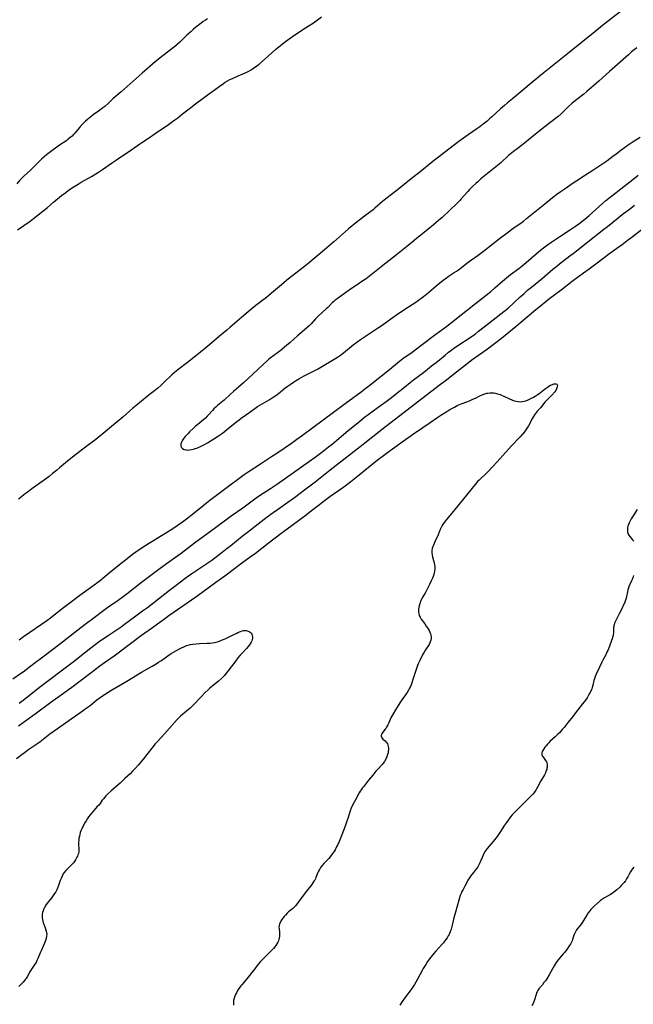
# Model space of a CAD drawing. Units: inches. Extents: x 2138883 to 2144374, y 229766 to 235242.
# Drawn here: x 2141195 to 2141398, y 231774 to 232100 of the extents above; entities that cross this region are included whole.
import ezdxf

# ---------------------------------------------------------------- set-up
doc = ezdxf.new("R2010")
doc.units = ezdxf.units.IN
doc.header["$MEASUREMENT"] = 0
doc.layers.add('c_09_T13S_R21E', color=151, linetype='Continuous')

msp = doc.modelspace()

# ---------------------------------------------------------------- linework, layer by layer
at = {"layer": 'c_09_T13S_R21E'}
for points in [[(2141394.34, 232102.67, 878), (2141387.91, 232097.65, 878), (2141385.36, 232095.57, 878), (2141376.36, 232088.31, 878), (2141368.64, 232082.14, 878), (2141366.88, 232080.69, 878), (2141364.36, 232078.57, 878), (2141361.54, 232076.23, 878), (2141358.09, 232073.47, 878), (2141356.45, 232072.11, 878), (2141355.46, 232071.25, 878), (2141354.17, 232070.09, 878), (2141351.2, 232067.31, 878), (2141350.69, 232066.86, 878), (2141349.76, 232066.08, 878), (2141348.48, 232065.09, 878), (2141347.31, 232064.21, 878), (2141346.37, 232063.54, 878), (2141343.49, 232061.53, 878), (2141340.42, 232059.26, 878), (2141332.82, 232053.45, 878), (2141331.3, 232052.26, 878), (2141328.01, 232049.58, 878), (2141324.59, 232046.96, 878), (2141319.99, 232043.25, 878), (2141316.21, 232040.34, 878), (2141315.2, 232039.5, 878), (2141312.66, 232037.29, 878), (2141312.02, 232036.75, 878), (2141310.86, 232035.81, 878), (2141309.23, 232034.57, 878), (2141306.23, 232032.34, 878), (2141305.1, 232031.46, 878), (2141303.91, 232030.46, 878), (2141300.93, 232027.75, 878), (2141299.1, 232026.16, 878), (2141296, 232023.52, 878), (2141290.45, 232018.87, 878), (2141289.34, 232017.97, 878), (2141286.46, 232015.76, 878), (2141284.03, 232013.84, 878), (2141281.07, 232011.39, 878), (2141278.44, 232009.14, 878), (2141276.8, 232007.77, 878), (2141275.14, 232006.45, 878), (2141272.74, 232004.6, 878), (2141270.77, 232003.02, 878), (2141268.52, 232001.13, 878), (2141266.26, 231999.12, 878), (2141264.72, 231997.8, 878), (2141263.67, 231996.93, 878), (2141261.23, 231994.97, 878), (2141258.04, 231992.22, 878), (2141254.94, 231989.65, 878), (2141253.83, 231988.75, 878), (2141250.62, 231986.21, 878), (2141247.47, 231983.78, 878), (2141246.36, 231982.9, 878), (2141245.46, 231982.1, 878), (2141244.96, 231981.62, 878), (2141243.55, 231980.23, 878), (2141242.44, 231979.15, 878), (2141241.86, 231978.61, 878), (2141240.87, 231977.74, 878), (2141239.79, 231976.87, 878), (2141237.96, 231975.48, 878), (2141236.82, 231974.59, 878), (2141234.79, 231972.93, 878), (2141232.63, 231971.1, 878), (2141229.25, 231968.16, 878), (2141225.49, 231965.05, 878), (2141222.83, 231962.75, 878), (2141221.73, 231961.83, 878), (2141220.36, 231960.76, 878), (2141217.48, 231958.62, 878), (2141212.64, 231954.93, 878), (2141211.52, 231954.07, 878), (2141210.32, 231953.07, 878), (2141208.37, 231951.41, 878), (2141207.3, 231950.51, 878), (2141206.08, 231949.51, 878), (2141204.87, 231948.56, 878), (2141203.67, 231947.67, 878), (2141199.15, 231944.42, 878), (2141198.06, 231943.6, 878), (2141196.95, 231942.75, 878), (2141194.81, 231941.03, 878)], [(2141257.25, 232099.9, 878), (2141256.59, 232099.46, 878), (2141255.87, 232098.95, 878), (2141254.63, 232098.03, 878), (2141253.44, 232097.09, 878), (2141252.54, 232096.33, 878), (2141251.85, 232095.71, 878), (2141250.49, 232094.45, 878), (2141248.08, 232092.17, 878), (2141246.32, 232090.6, 878), (2141245.61, 232090.01, 878), (2141244.98, 232089.5, 878), (2141242.15, 232087.38, 878), (2141241.01, 232086.45, 878), (2141240.02, 232085.62, 878), (2141235.68, 232081.89, 878), (2141231.7, 232078.42, 878), (2141228.72, 232075.76, 878), (2141226.1, 232073.48, 878), (2141224.53, 232072.03, 878), (2141223.29, 232070.93, 878), (2141222.68, 232070.41, 878), (2141221.98, 232069.87, 878), (2141221.26, 232069.35, 878), (2141219.46, 232068.08, 878), (2141218.68, 232067.5, 878), (2141217.61, 232066.63, 878), (2141216.92, 232066.01, 878), (2141215.79, 232064.89, 878), (2141215.33, 232064.4, 878), (2141214.9, 232063.9, 878), (2141213.42, 232062.06, 878), (2141213, 232061.59, 878), (2141212.48, 232061.09, 878), (2141211.92, 232060.6, 878), (2141211.23, 232060.05, 878), (2141210.74, 232059.68, 878), (2141208.39, 232058.04, 878), (2141204.97, 232055.6, 878), (2141204.04, 232054.89, 878), (2141203.29, 232054.26, 878), (2141202.49, 232053.54, 878), (2141201.74, 232052.84, 878), (2141200.61, 232051.74, 878), (2141198.74, 232049.85, 878), (2141196.59, 232047.85, 878), (2141196.11, 232047.4, 878), (2141195.25, 232046.5, 878), (2141194.19, 232045.35, 878)], [(2141194.5, 232030.1, 878), (2141198.65, 232033, 878), (2141199.76, 232033.84, 878), (2141204.34, 232037.53, 878), (2141206.38, 232039.21, 878), (2141209.05, 232041.45, 878), (2141210.39, 232042.49, 878), (2141211.36, 232043.19, 878), (2141213.17, 232044.39, 878), (2141214.48, 232045.2, 878), (2141215.53, 232045.81, 878), (2141218.89, 232047.71, 878), (2141220.35, 232048.58, 878), (2141221.53, 232049.33, 878), (2141222.56, 232050.04, 878), (2141225.53, 232052.14, 878), (2141227.14, 232053.24, 878), (2141232.3, 232056.69, 878), (2141234.93, 232058.58, 878), (2141235.54, 232058.99, 878), (2141238.4, 232060.83, 878), (2141239.7, 232061.69, 878), (2141244.36, 232064.88, 878), (2141245.74, 232065.87, 878), (2141246.52, 232066.45, 878), (2141247.43, 232067.16, 878), (2141249.06, 232068.5, 878), (2141250.75, 232069.81, 878), (2141253.36, 232071.74, 878), (2141255.9, 232073.66, 878), (2141257.65, 232074.96, 878), (2141259.46, 232076.33, 878), (2141261.09, 232077.5, 878), (2141262.54, 232078.52, 878), (2141263.14, 232078.9, 878), (2141263.91, 232079.36, 878), (2141264.7, 232079.78, 878), (2141265.51, 232080.18, 878), (2141267.39, 232081.03, 878), (2141269.57, 232081.95, 878), (2141270.27, 232082.26, 878), (2141270.96, 232082.6, 878), (2141271.74, 232083.04, 878), (2141272.31, 232083.4, 878), (2141272.87, 232083.78, 878), (2141273.65, 232084.34, 878), (2141274.32, 232084.85, 878), (2141275.52, 232085.85, 878), (2141277.35, 232087.48, 878), (2141279.9, 232089.82, 878), (2141280.88, 232090.66, 878), (2141281.94, 232091.51, 878), (2141282.58, 232092, 878), (2141284.29, 232093.28, 878), (2141285.35, 232094.04, 878), (2141286.49, 232094.82, 878), (2141289.73, 232096.86, 878), (2141290.95, 232097.65, 878), (2141292.3, 232098.58, 878), (2141294.99, 232100.52, 878)], [(2141399.27, 232090.32, 876), (2141397.52, 232088.92, 876), (2141396.45, 232088.01, 876), (2141392.82, 232084.75, 876), (2141390.25, 232082.48, 876), (2141387.95, 232080.36, 876), (2141386.7, 232079.25, 876), (2141382.74, 232075.85, 876), (2141381.68, 232075, 876), (2141379.36, 232073.19, 876), (2141378.46, 232072.44, 876), (2141377.75, 232071.83, 876), (2141376.58, 232070.76, 876), (2141374.68, 232068.9, 876), (2141374.19, 232068.45, 876), (2141373.2, 232067.59, 876), (2141370.5, 232065.5, 876), (2141366.88, 232062.6, 876), (2141364.49, 232060.74, 876), (2141361.52, 232058.34, 876), (2141359.63, 232056.91, 876), (2141358.51, 232056.05, 876), (2141357.96, 232055.59, 876), (2141356.83, 232054.63, 876), (2141354.26, 232052.29, 876), (2141353.21, 232051.37, 876), (2141351.56, 232050.01, 876), (2141348.8, 232047.81, 876), (2141347.69, 232046.91, 876), (2141346.65, 232046.02, 876), (2141346.05, 232045.46, 876), (2141345.07, 232044.52, 876), (2141343.94, 232043.39, 876), (2141343.37, 232042.77, 876), (2141341.21, 232040.33, 876), (2141340.73, 232039.83, 876), (2141339.74, 232038.85, 876), (2141337.4, 232036.62, 876), (2141334.84, 232034.22, 876), (2141333.67, 232033.18, 876), (2141331.92, 232031.67, 876), (2141330.79, 232030.74, 876), (2141328.34, 232028.76, 876), (2141326.34, 232027.2, 876), (2141325.48, 232026.51, 876), (2141323.08, 232024.49, 876), (2141321.44, 232023.14, 876), (2141319.77, 232021.81, 876), (2141316.28, 232019.09, 876), (2141314.73, 232017.83, 876), (2141313.1, 232016.49, 876), (2141311.42, 232015.17, 876), (2141310.31, 232014.35, 876), (2141309.7, 232013.91, 876), (2141308.69, 232013.23, 876), (2141306.74, 232011.95, 876), (2141304.93, 232010.71, 876), (2141302.6, 232009.02, 876), (2141300.2, 232007.31, 876), (2141299.55, 232006.81, 876), (2141299.11, 232006.44, 876), (2141298.64, 232006.01, 876), (2141297.03, 232004.41, 876), (2141296.55, 232003.95, 876), (2141293.89, 232001.51, 876), (2141292.99, 232000.61, 876), (2141291.52, 231999.03, 876), (2141290.88, 231998.39, 876), (2141290, 231997.57, 876), (2141287.05, 231995.03, 876), (2141284.57, 231992.81, 876), (2141283.39, 231991.8, 876), (2141281.21, 231990.01, 876), (2141280.44, 231989.4, 876), (2141278.05, 231987.64, 876), (2141277.59, 231987.27, 876), (2141276.87, 231986.67, 876), (2141275.76, 231985.66, 876), (2141273.77, 231983.8, 876), (2141270.7, 231980.88, 876), (2141269.14, 231979.45, 876), (2141265.89, 231976.66, 876), (2141264.9, 231975.77, 876), (2141262.77, 231973.81, 876), (2141260.64, 231971.98, 876), (2141260.15, 231971.54, 876), (2141259.43, 231970.85, 876), (2141258.99, 231970.4, 876), (2141257.63, 231968.92, 876), (2141257.17, 231968.43, 876), (2141256.58, 231967.86, 876), (2141256.08, 231967.42, 876), (2141254.09, 231965.77, 876), (2141253.35, 231965.13, 876), (2141252.66, 231964.51, 876), (2141251.34, 231963.26, 876), (2141250.84, 231962.78, 876), (2141250.2, 231962.11, 876), (2141249.89, 231961.77, 876), (2141249.43, 231961.19, 876), (2141248.98, 231960.51, 876), (2141248.65, 231959.9, 876), (2141248.45, 231959.3, 876), (2141248.43, 231958.97, 876), (2141248.5, 231958.52, 876), (2141248.72, 231958.12, 876), (2141249.04, 231957.78, 876), (2141249.56, 231957.47, 876), (2141250.18, 231957.29, 876), (2141250.58, 231957.25, 876), (2141251.28, 231957.3, 876), (2141252.02, 231957.45, 876), (2141252.61, 231957.59, 876), (2141253.22, 231957.77, 876), (2141253.73, 231957.94, 876), (2141254.24, 231958.13, 876), (2141254.94, 231958.42, 876), (2141255.63, 231958.74, 876), (2141256.5, 231959.2, 876), (2141257.31, 231959.67, 876), (2141259.34, 231960.94, 876), (2141260.62, 231961.77, 876), (2141261.25, 231962.19, 876), (2141262.21, 231962.87, 876), (2141263.57, 231963.92, 876), (2141267.03, 231966.75, 876), (2141267.73, 231967.3, 876), (2141268.43, 231967.84, 876), (2141271.24, 231969.76, 876), (2141273.37, 231971.31, 876), (2141273.86, 231971.64, 876), (2141274.56, 231972.08, 876), (2141277.7, 231973.92, 876), (2141278.97, 231974.72, 876), (2141279.54, 231975.11, 876), (2141280.75, 231976.02, 876), (2141282.85, 231977.7, 876), (2141283.59, 231978.27, 876), (2141284.58, 231978.98, 876), (2141285.72, 231979.73, 876), (2141286.4, 231980.16, 876), (2141287.45, 231980.79, 876), (2141288.26, 231981.25, 876), (2141289.5, 231981.91, 876), (2141291.65, 231982.97, 876), (2141292.99, 231983.64, 876), (2141293.63, 231983.99, 876), (2141294.78, 231984.63, 876), (2141299.77, 231987.67, 876), (2141300.57, 231988.19, 876), (2141301.25, 231988.65, 876), (2141302.24, 231989.38, 876), (2141305.46, 231992.02, 876), (2141306.63, 231992.91, 876), (2141307.91, 231993.82, 876), (2141310.19, 231995.37, 876), (2141313.86, 231997.76, 876), (2141315.09, 231998.62, 876), (2141317.93, 232000.66, 876), (2141319.43, 232001.71, 876), (2141322.87, 232004.05, 876), (2141325.86, 232006, 876), (2141327.07, 232006.82, 876), (2141328.28, 232007.69, 876), (2141329.74, 232008.84, 876), (2141331.3, 232010.14, 876), (2141333.55, 232012.11, 876), (2141334.52, 232012.91, 876), (2141335.18, 232013.44, 876), (2141336.27, 232014.24, 876), (2141336.86, 232014.64, 876), (2141338.84, 232015.93, 876), (2141339.57, 232016.41, 876), (2141340.23, 232016.88, 876), (2141343.5, 232019.38, 876), (2141346.83, 232021.77, 876), (2141348.54, 232023.04, 876), (2141350.24, 232024.34, 876), (2141354.33, 232027.54, 876), (2141355.95, 232028.77, 876), (2141358.72, 232030.81, 876), (2141360.52, 232032.07, 876), (2141361.78, 232032.98, 876), (2141362.82, 232033.79, 876), (2141363.37, 232034.24, 876), (2141367.17, 232037.4, 876), (2141368.83, 232038.74, 876), (2141371.42, 232040.78, 876), (2141372.82, 232041.84, 876), (2141373.92, 232042.63, 876), (2141375.21, 232043.54, 876), (2141378.24, 232045.62, 876), (2141379.45, 232046.42, 876), (2141382.32, 232048.26, 876), (2141384.67, 232049.86, 876), (2141388.36, 232052.27, 876), (2141389.28, 232052.92, 876), (2141391.36, 232054.44, 876), (2141392.46, 232055.27, 876), (2141393.99, 232056.45, 876), (2141395.17, 232057.34, 876), (2141396.36, 232058.15, 876), (2141398.09, 232059.31, 876), (2141400.33, 232060.74, 876)], [(2141195, 231894.55, 878), (2141196.44, 231895.59, 878), (2141198.51, 231897.05, 878), (2141202.35, 231899.64, 878), (2141204.14, 231900.9, 878), (2141205.32, 231901.76, 878), (2141206.01, 231902.29, 878), (2141209.68, 231905.17, 878), (2141212.35, 231907.21, 878), (2141215.11, 231909.26, 878), (2141218.62, 231911.76, 878), (2141221.01, 231913.57, 878), (2141221.94, 231914.29, 878), (2141222.68, 231914.91, 878), (2141224.79, 231916.69, 878), (2141225.93, 231917.63, 878), (2141229.16, 231920.16, 878), (2141231.27, 231921.87, 878), (2141232.49, 231922.81, 878), (2141233.6, 231923.61, 878), (2141234.4, 231924.16, 878), (2141236.84, 231925.76, 878), (2141239.15, 231927.24, 878), (2141245.45, 231931.14, 878), (2141247.26, 231932.33, 878), (2141249.01, 231933.56, 878), (2141250.76, 231934.83, 878), (2141251.89, 231935.7, 878), (2141253.37, 231936.9, 878), (2141255.71, 231938.85, 878), (2141256.93, 231939.82, 878), (2141258.02, 231940.67, 878), (2141264.2, 231945.36, 878), (2141268.05, 231948.22, 878), (2141269.38, 231949.17, 878), (2141270.71, 231950.08, 878), (2141274.86, 231952.74, 878), (2141278.48, 231955.1, 878), (2141280.17, 231956.22, 878), (2141285.01, 231959.56, 878), (2141286.87, 231960.87, 878), (2141288.7, 231962.2, 878), (2141298.91, 231969.76, 878), (2141302.85, 231972.7, 878), (2141308.05, 231976.53, 878), (2141309.77, 231977.81, 878), (2141310.91, 231978.69, 878), (2141312.78, 231980.17, 878), (2141316.35, 231983.05, 878), (2141319.46, 231985.6, 878), (2141320.75, 231986.62, 878), (2141321.93, 231987.5, 878), (2141324.91, 231989.67, 878), (2141328.26, 231992.14, 878), (2141332.84, 231995.62, 878), (2141336.44, 231998.26, 878), (2141337.99, 231999.45, 878), (2141341.19, 232002.02, 878), (2141345.88, 232005.74, 878), (2141349.4, 232008.48, 878), (2141350.98, 232009.74, 878), (2141352.34, 232010.88, 878), (2141354.87, 232013.11, 878), (2141356.15, 232014.2, 878), (2141357.51, 232015.29, 878), (2141360.26, 232017.35, 878), (2141361.29, 232018.15, 878), (2141362.63, 232019.26, 878), (2141365.92, 232022.11, 878), (2141367.45, 232023.37, 878), (2141368.43, 232024.14, 878), (2141369.68, 232025.08, 878), (2141371.2, 232026.15, 878), (2141373.74, 232027.84, 878), (2141377.37, 232030.21, 878), (2141378.92, 232031.26, 878), (2141380.12, 232032.13, 878), (2141381.62, 232033.28, 878), (2141382.56, 232034.04, 878), (2141383.49, 232034.84, 878), (2141387.88, 232038.76, 878), (2141388.91, 232039.65, 878), (2141389.99, 232040.56, 878), (2141391.42, 232041.71, 878), (2141393.91, 232043.67, 878), (2141397.96, 232046.79, 878), (2141399.68, 232048.16, 878)], [(2141192.96, 231881.58, 880), (2141195.48, 231883.35, 880), (2141196.33, 231883.97, 880), (2141199.86, 231886.7, 880), (2141202.85, 231888.91, 880), (2141208.37, 231893.08, 880), (2141214.41, 231897.84, 880), (2141216.84, 231899.72, 880), (2141219.33, 231901.59, 880), (2141223.43, 231904.62, 880), (2141224.79, 231905.6, 880), (2141227.25, 231907.34, 880), (2141229.39, 231908.89, 880), (2141230.71, 231909.88, 880), (2141235.44, 231913.56, 880), (2141236.81, 231914.6, 880), (2141240.36, 231917.2, 880), (2141243.76, 231919.73, 880), (2141248.54, 231923.21, 880), (2141253.01, 231926.56, 880), (2141259.98, 231931.61, 880), (2141265.1, 231935.46, 880), (2141268.93, 231938.21, 880), (2141273.33, 231941.43, 880), (2141274.47, 231942.21, 880), (2141278.08, 231944.59, 880), (2141280.38, 231946.15, 880), (2141291.02, 231953.59, 880), (2141292.86, 231954.9, 880), (2141295.05, 231956.53, 880), (2141297.32, 231958.29, 880), (2141298.52, 231959.24, 880), (2141300.06, 231960.52, 880), (2141303.85, 231963.75, 880), (2141306.99, 231966.32, 880), (2141309.21, 231968.12, 880), (2141310.45, 231969.07, 880), (2141311.62, 231969.94, 880), (2141313.69, 231971.43, 880), (2141316.36, 231973.34, 880), (2141318.12, 231974.64, 880), (2141319.38, 231975.63, 880), (2141322.43, 231978.1, 880), (2141324.25, 231979.56, 880), (2141325.45, 231980.49, 880), (2141328.66, 231982.93, 880), (2141331.4, 231985.08, 880), (2141332.85, 231986.23, 880), (2141335.83, 231988.68, 880), (2141336.96, 231989.59, 880), (2141338.08, 231990.43, 880), (2141338.67, 231990.86, 880), (2141340.06, 231991.8, 880), (2141344.09, 231994.49, 880), (2141345.86, 231995.74, 880), (2141346.95, 231996.56, 880), (2141350.18, 231999.09, 880), (2141354.31, 232002.26, 880), (2141355.3, 232003.06, 880), (2141356.66, 232004.24, 880), (2141360.67, 232007.9, 880), (2141361.85, 232008.95, 880), (2141363.15, 232010.09, 880), (2141364.45, 232011.18, 880), (2141368.1, 232014.15, 880), (2141371.5, 232017.07, 880), (2141372.77, 232018.13, 880), (2141373.68, 232018.87, 880), (2141374.65, 232019.61, 880), (2141377.14, 232021.46, 880), (2141378.17, 232022.26, 880), (2141382.46, 232025.72, 880), (2141388.38, 232030.26, 880), (2141389.6, 232031.23, 880), (2141393.12, 232034.1, 880), (2141394.46, 232035.15, 880), (2141397.29, 232037.3, 880), (2141398.44, 232038.21, 880)], [(2141194.97, 231873.61, 882), (2141196.32, 231874.57, 882), (2141197.81, 231875.71, 882), (2141201.75, 231878.81, 882), (2141212.85, 231887.24, 882), (2141216.62, 231890.22, 882), (2141218.69, 231891.87, 882), (2141220.18, 231893.01, 882), (2141221.61, 231894.02, 882), (2141224.45, 231895.92, 882), (2141226.4, 231897.25, 882), (2141228.68, 231898.84, 882), (2141229.81, 231899.65, 882), (2141233.15, 231902.12, 882), (2141235.8, 231904.05, 882), (2141237.39, 231905.23, 882), (2141244.69, 231910.89, 882), (2141246.9, 231912.57, 882), (2141249.81, 231914.75, 882), (2141251, 231915.62, 882), (2141252.1, 231916.39, 882), (2141256.38, 231919.27, 882), (2141257.37, 231919.95, 882), (2141258.68, 231920.9, 882), (2141262.11, 231923.47, 882), (2141263.81, 231924.77, 882), (2141264.95, 231925.66, 882), (2141268.79, 231928.78, 882), (2141270.46, 231930.11, 882), (2141273.06, 231932.15, 882), (2141274.98, 231933.61, 882), (2141277, 231935.13, 882), (2141278.99, 231936.58, 882), (2141280.74, 231937.83, 882), (2141283.84, 231939.98, 882), (2141284.94, 231940.77, 882), (2141286.02, 231941.57, 882), (2141289.34, 231944.1, 882), (2141292.85, 231946.73, 882), (2141294.54, 231948.04, 882), (2141297.89, 231950.68, 882), (2141308.74, 231959.18, 882), (2141311.94, 231961.71, 882), (2141316.18, 231965.09, 882), (2141320.88, 231968.67, 882), (2141328.19, 231974.37, 882), (2141334.38, 231979.03, 882), (2141335.91, 231980.21, 882), (2141339.6, 231983.13, 882), (2141345.18, 231987.38, 882), (2141346.89, 231988.66, 882), (2141349.89, 231990.79, 882), (2141351.77, 231992.2, 882), (2141354.45, 231994.31, 882), (2141359.35, 231998.21, 882), (2141360.93, 231999.52, 882), (2141363.68, 232001.89, 882), (2141365.32, 232003.26, 882), (2141367.43, 232005.01, 882), (2141369.3, 232006.52, 882), (2141370.48, 232007.45, 882), (2141374.19, 232010.23, 882), (2141377.86, 232013.08, 882), (2141378.79, 232013.77, 882), (2141381.65, 232015.82, 882), (2141383.49, 232017.16, 882), (2141385.75, 232018.85, 882), (2141388.49, 232020.98, 882), (2141389.9, 232022.05, 882), (2141392.63, 232023.99, 882), (2141394.4, 232025.29, 882), (2141396.06, 232026.53, 882), (2141397.75, 232027.82, 882), (2141401.62, 232030.72, 882)], [(2141194.81, 231866.1, 884), (2141197.53, 231868.06, 884), (2141200.3, 231870.07, 884), (2141205.45, 231873.86, 884), (2141209.71, 231876.87, 884), (2141211.36, 231878.06, 884), (2141212.37, 231878.82, 884), (2141218.81, 231883.74, 884), (2141221.68, 231885.89, 884), (2141223.26, 231887.05, 884), (2141226.37, 231889.23, 884), (2141227.76, 231890.23, 884), (2141235.44, 231896.01, 884), (2141239.06, 231898.55, 884), (2141243.17, 231901.59, 884), (2141244.45, 231902.51, 884), (2141253.38, 231908.71, 884), (2141255.4, 231910.17, 884), (2141259.99, 231913.56, 884), (2141262.96, 231915.66, 884), (2141264.31, 231916.64, 884), (2141265.37, 231917.45, 884), (2141268.54, 231919.91, 884), (2141271.37, 231921.93, 884), (2141273.12, 231923.22, 884), (2141277.39, 231926.48, 884), (2141281.55, 231929.7, 884), (2141282.87, 231930.7, 884), (2141284.8, 231932.13, 884), (2141288.27, 231934.64, 884), (2141289.88, 231935.84, 884), (2141291.67, 231937.23, 884), (2141294.28, 231939.29, 884), (2141295.97, 231940.59, 884), (2141297.72, 231941.86, 884), (2141302.35, 231945.14, 884), (2141304.71, 231946.88, 884), (2141306.9, 231948.59, 884), (2141313.44, 231953.87, 884), (2141315.48, 231955.46, 884), (2141316.49, 231956.23, 884), (2141322.04, 231960.23, 884), (2141325.45, 231962.64, 884), (2141328.46, 231964.73, 884), (2141330.95, 231966.41, 884), (2141333.42, 231968.13, 884), (2141334.49, 231968.84, 884), (2141336.04, 231969.83, 884), (2141337.45, 231970.68, 884), (2141338.91, 231971.49, 884), (2141340.1, 231972.08, 884), (2141341.19, 231972.55, 884), (2141343.34, 231973.36, 884), (2141344.16, 231973.69, 884), (2141344.83, 231973.97, 884), (2141346.14, 231974.58, 884), (2141347.39, 231975.21, 884), (2141348.35, 231975.64, 884), (2141348.98, 231975.88, 884), (2141349.63, 231976.05, 884), (2141349.96, 231976.12, 884), (2141350.63, 231976.19, 884), (2141351.3, 231976.2, 884), (2141351.97, 231976.15, 884), (2141352.36, 231976.09, 884), (2141353.19, 231975.9, 884), (2141354.11, 231975.6, 884), (2141354.72, 231975.36, 884), (2141355.32, 231975.1, 884), (2141357.1, 231974.25, 884), (2141357.89, 231973.89, 884), (2141358.68, 231973.59, 884), (2141359.34, 231973.41, 884), (2141360.04, 231973.3, 884), (2141360.71, 231973.26, 884), (2141361.37, 231973.29, 884), (2141361.98, 231973.39, 884), (2141362.59, 231973.56, 884), (2141363.28, 231973.84, 884), (2141363.96, 231974.18, 884), (2141365.06, 231974.78, 884), (2141365.67, 231975.14, 884), (2141366.27, 231975.52, 884), (2141366.82, 231975.89, 884), (2141367.36, 231976.27, 884), (2141367.97, 231976.74, 884), (2141369.09, 231977.64, 884), (2141369.66, 231978.06, 884), (2141370.16, 231978.39, 884), (2141370.66, 231978.67, 884), (2141371.39, 231978.98, 884), (2141371.85, 231979.14, 884), (2141372.25, 231979.22, 884), (2141372.59, 231979.19, 884), (2141372.83, 231979.03, 884), (2141372.99, 231978.59, 884), (2141372.96, 231978.16, 884), (2141372.73, 231977.49, 884), (2141372.45, 231977.01, 884), (2141372.1, 231976.56, 884), (2141371.15, 231975.46, 884), (2141368.87, 231973.06, 884), (2141367.35, 231971.26, 884), (2141366.43, 231970.22, 884), (2141366.05, 231969.75, 884), (2141365.76, 231969.34, 884), (2141365.47, 231968.91, 884), (2141364.8, 231967.81, 884), (2141363.38, 231965.29, 884), (2141362.99, 231964.62, 884), (2141362.58, 231963.97, 884), (2141362.14, 231963.34, 884), (2141361.48, 231962.47, 884), (2141360.72, 231961.61, 884), (2141357.85, 231958.66, 884), (2141356.92, 231957.68, 884), (2141355.9, 231956.56, 884), (2141352.97, 231953.25, 884), (2141351.78, 231951.98, 884), (2141349.71, 231949.88, 884), (2141347.07, 231947.36, 884), (2141346.66, 231946.94, 884), (2141346.25, 231946.48, 884), (2141345.75, 231945.87, 884), (2141339.08, 231937.56, 884), (2141338.57, 231936.93, 884), (2141336.45, 231934.44, 884), (2141335.89, 231933.74, 884), (2141335.37, 231933.02, 884), (2141334.89, 231932.27, 884), (2141334.54, 231931.64, 884), (2141334.22, 231930.94, 884), (2141333.51, 231929.22, 884), (2141332.47, 231926.95, 884), (2141332, 231925.83, 884), (2141331.81, 231925.32, 884), (2141331.62, 231924.66, 884), (2141331.5, 231924.01, 884), (2141331.47, 231923.29, 884), (2141331.54, 231922.6, 884), (2141331.73, 231921.82, 884), (2141332.16, 231920.39, 884), (2141332.27, 231919.91, 884), (2141332.37, 231919.35, 884), (2141332.43, 231918.77, 884), (2141332.44, 231918.39, 884), (2141332.43, 231917.83, 884), (2141332.36, 231917.26, 884), (2141332.25, 231916.68, 884), (2141332.09, 231916.1, 884), (2141331.88, 231915.5, 884), (2141331.65, 231914.89, 884), (2141331.29, 231914.03, 884), (2141330.7, 231912.75, 884), (2141329.93, 231911.24, 884), (2141329.32, 231910.13, 884), (2141328.29, 231908.35, 884), (2141328.08, 231907.95, 884), (2141327.84, 231907.44, 884), (2141327.63, 231906.92, 884), (2141327.45, 231906.41, 884), (2141327.27, 231905.78, 884), (2141327.14, 231905.15, 884), (2141327.09, 231904.64, 884), (2141327.07, 231904.13, 884), (2141327.09, 231903.65, 884), (2141327.15, 231903.19, 884), (2141327.32, 231902.57, 884), (2141327.59, 231901.97, 884), (2141327.95, 231901.39, 884), (2141329.11, 231899.8, 884), (2141329.64, 231899.06, 884), (2141330.22, 231898.16, 884), (2141330.54, 231897.62, 884), (2141330.81, 231897.09, 884), (2141331.03, 231896.53, 884), (2141331.16, 231896.03, 884), (2141331.21, 231895.51, 884), (2141331.2, 231894.96, 884), (2141331.12, 231894.41, 884), (2141330.96, 231893.88, 884), (2141330.8, 231893.48, 884), (2141330.53, 231892.99, 884), (2141329.33, 231891.16, 884), (2141328.91, 231890.46, 884), (2141328.54, 231889.75, 884), (2141327.65, 231887.89, 884), (2141326.98, 231886.52, 884), (2141326.77, 231886.05, 884), (2141326.51, 231885.4, 884), (2141326.27, 231884.73, 884), (2141325.94, 231883.73, 884), (2141325.22, 231881.41, 884), (2141324.86, 231880.31, 884), (2141324.63, 231879.67, 884), (2141324.37, 231879.04, 884), (2141324.12, 231878.52, 884), (2141323.72, 231877.81, 884), (2141323.28, 231877.13, 884), (2141321.34, 231874.36, 884), (2141320.89, 231873.69, 884), (2141319.42, 231871.33, 884), (2141318.63, 231870, 884), (2141318.07, 231868.95, 884), (2141317.16, 231866.88, 884), (2141316.95, 231866.44, 884), (2141316.6, 231865.79, 884), (2141316.32, 231865.34, 884), (2141316.03, 231864.92, 884), (2141315.63, 231864.39, 884), (2141315.06, 231863.69, 884), (2141314.79, 231863.28, 884), (2141314.68, 231862.91, 884), (2141314.69, 231862.55, 884), (2141314.8, 231862.27, 884), (2141315.01, 231861.99, 884), (2141315.29, 231861.71, 884), (2141316.04, 231861.05, 884), (2141316.3, 231860.76, 884), (2141316.53, 231860.45, 884), (2141316.76, 231860.07, 884), (2141316.94, 231859.66, 884), (2141317.05, 231859.23, 884), (2141317.1, 231858.77, 884), (2141317.12, 231858.19, 884), (2141317.08, 231857.69, 884), (2141317, 231857.18, 884), (2141316.86, 231856.57, 884), (2141316.61, 231855.77, 884), (2141316.27, 231855, 884), (2141316.08, 231854.66, 884), (2141315.86, 231854.32, 884), (2141315.42, 231853.75, 884), (2141315.06, 231853.33, 884), (2141313.69, 231851.84, 884), (2141312.98, 231851.04, 884), (2141311.93, 231849.77, 884), (2141310.57, 231848.06, 884), (2141308.82, 231845.94, 884), (2141308.43, 231845.43, 884), (2141308.06, 231844.9, 884), (2141307.79, 231844.46, 884), (2141307.45, 231843.86, 884), (2141306.25, 231841.62, 884), (2141305.25, 231839.79, 884), (2141304.8, 231838.87, 884), (2141304.45, 231837.94, 884), (2141303.79, 231835.74, 884), (2141303.3, 231834.2, 884), (2141302.96, 231833.2, 884), (2141302.51, 231831.99, 884), (2141301.49, 231829.44, 884), (2141300.8, 231827.76, 884), (2141300.27, 231826.59, 884), (2141299.99, 231826, 884), (2141299.49, 231825.06, 884), (2141299.13, 231824.46, 884), (2141298.67, 231823.8, 884), (2141298.17, 231823.17, 884), (2141297.36, 231822.24, 884), (2141295.73, 231820.51, 884), (2141295.18, 231819.86, 884), (2141294.68, 231819.19, 884), (2141294.3, 231818.58, 884), (2141293.97, 231817.96, 884), (2141293.78, 231817.54, 884), (2141293.15, 231815.93, 884), (2141292.95, 231815.48, 884), (2141292.73, 231815.08, 884), (2141292.48, 231814.69, 884), (2141291.73, 231813.64, 884), (2141290.07, 231811.43, 884), (2141288.29, 231809.09, 884), (2141286.85, 231807.13, 884), (2141286.41, 231806.58, 884), (2141285.82, 231805.94, 884), (2141285.44, 231805.59, 884), (2141284.12, 231804.5, 884), (2141283.68, 231804.11, 884), (2141283.06, 231803.5, 884), (2141282.61, 231802.99, 884), (2141282.23, 231802.51, 884), (2141281.87, 231802.01, 884), (2141281.55, 231801.52, 884), (2141281.28, 231801.02, 884), (2141281.07, 231800.46, 884), (2141280.97, 231800.06, 884), (2141280.92, 231799.61, 884), (2141280.94, 231798.88, 884), (2141281.05, 231797.94, 884), (2141281.09, 231797.48, 884), (2141281.1, 231797.01, 884), (2141281.06, 231796.48, 884), (2141280.98, 231795.95, 884), (2141280.86, 231795.43, 884), (2141280.71, 231794.95, 884), (2141280.51, 231794.48, 884), (2141280.25, 231793.98, 884), (2141279.89, 231793.44, 884), (2141279.5, 231792.93, 884), (2141279.06, 231792.43, 884), (2141278.47, 231791.79, 884), (2141275.67, 231789, 884), (2141274.75, 231788.02, 884), (2141274.19, 231787.37, 884), (2141273.33, 231786.32, 884), (2141272.88, 231785.73, 884), (2141271.97, 231784.48, 884), (2141271.19, 231783.45, 884), (2141270.29, 231782.36, 884), (2141268.59, 231780.42, 884), (2141268.27, 231780.04, 884), (2141267.96, 231779.64, 884), (2141267.46, 231778.91, 884), (2141267.14, 231778.37, 884), (2141266.84, 231777.82, 884), (2141266.56, 231777.24, 884), (2141266.32, 231776.65, 884), (2141266.09, 231775.97, 884), (2141265.93, 231775.22, 884), (2141265.84, 231774.47, 884), (2141265.84, 231773.72, 884)], [(2141399.39, 231937.6, 882), (2141397.84, 231935.16, 882), (2141397.43, 231934.49, 882), (2141397.04, 231933.82, 882), (2141396.7, 231933.16, 882), (2141396.46, 231932.6, 882), (2141396.28, 231932.05, 882), (2141396.19, 231931.62, 882), (2141396.14, 231931.2, 882), (2141396.13, 231930.71, 882), (2141396.18, 231930.23, 882), (2141396.32, 231929.7, 882), (2141396.59, 231929.15, 882), (2141396.94, 231928.65, 882), (2141397.85, 231927.59, 882), (2141398.25, 231927.1, 882)], [(2141398.14, 231915.78, 882), (2141398, 231915.32, 882), (2141397.71, 231914.5, 882), (2141397.52, 231914.05, 882), (2141396.7, 231912.32, 882), (2141396.45, 231911.68, 882), (2141396.25, 231911.04, 882), (2141396.12, 231910.38, 882), (2141395.88, 231908.87, 882), (2141395.74, 231908.27, 882), (2141395.52, 231907.61, 882), (2141395.25, 231906.95, 882), (2141393.8, 231903.87, 882), (2141393.42, 231903.05, 882), (2141392.3, 231900.89, 882), (2141392.1, 231900.45, 882), (2141391.92, 231899.99, 882), (2141391.77, 231899.52, 882), (2141391.67, 231899.11, 882), (2141391.59, 231898.6, 882), (2141391.54, 231898.08, 882), (2141391.49, 231896.83, 882), (2141391.42, 231896.16, 882), (2141391.29, 231895.58, 882), (2141391.08, 231894.87, 882), (2141390.89, 231894.33, 882), (2141390.2, 231892.45, 882), (2141389.64, 231891, 882), (2141389.37, 231890.4, 882), (2141388.96, 231889.58, 882), (2141388.01, 231887.79, 882), (2141387.69, 231887.11, 882), (2141386.94, 231885.42, 882), (2141385.83, 231883.11, 882), (2141385.53, 231882.37, 882), (2141385.26, 231881.63, 882), (2141385.07, 231881.04, 882), (2141384.67, 231879.49, 882), (2141384.46, 231878.72, 882), (2141384.34, 231878.35, 882), (2141384.02, 231877.56, 882), (2141383.64, 231876.79, 882), (2141383.18, 231875.94, 882), (2141382.82, 231875.38, 882), (2141382.26, 231874.57, 882), (2141381.28, 231873.3, 882), (2141379.01, 231870.31, 882), (2141378.12, 231869.18, 882), (2141376.56, 231867.28, 882), (2141375.19, 231865.52, 882), (2141374.6, 231864.8, 882), (2141374.15, 231864.29, 882), (2141373.69, 231863.8, 882), (2141373.17, 231863.27, 882), (2141372.29, 231862.44, 882), (2141370.54, 231860.85, 882), (2141370.12, 231860.44, 882), (2141369.73, 231860.03, 882), (2141369.28, 231859.5, 882), (2141368.86, 231858.99, 882), (2141368.47, 231858.46, 882), (2141368.15, 231857.95, 882), (2141368, 231857.63, 882), (2141367.86, 231857.12, 882), (2141367.89, 231856.53, 882), (2141368, 231856.19, 882), (2141368.17, 231855.87, 882), (2141368.36, 231855.57, 882), (2141369.07, 231854.64, 882), (2141369.37, 231854.16, 882), (2141369.52, 231853.78, 882), (2141369.61, 231853.37, 882), (2141369.64, 231852.92, 882), (2141369.6, 231852.44, 882), (2141369.53, 231852.06, 882), (2141369.44, 231851.67, 882), (2141369.3, 231851.25, 882), (2141369.02, 231850.56, 882), (2141368.67, 231849.87, 882), (2141367.56, 231847.93, 882), (2141366.57, 231846.01, 882), (2141366.24, 231845.42, 882), (2141365.83, 231844.79, 882), (2141365.38, 231844.17, 882), (2141364.85, 231843.52, 882), (2141364.28, 231842.9, 882), (2141363.09, 231841.69, 882), (2141360.98, 231839.65, 882), (2141358.55, 231837.17, 882), (2141358.02, 231836.6, 882), (2141357.47, 231835.95, 882), (2141356.66, 231834.9, 882), (2141356.12, 231834.15, 882), (2141355.45, 231833.2, 882), (2141353.92, 231830.76, 882), (2141353.04, 231829.48, 882), (2141352.62, 231828.91, 882), (2141351.77, 231827.85, 882), (2141349.79, 231825.54, 882), (2141349.44, 231825.08, 882), (2141349.11, 231824.6, 882), (2141348.69, 231823.87, 882), (2141348.41, 231823.29, 882), (2141347.31, 231820.78, 882), (2141347.07, 231820.3, 882), (2141346.63, 231819.49, 882), (2141346.14, 231818.71, 882), (2141345.95, 231818.44, 882), (2141345.26, 231817.55, 882), (2141344.29, 231816.34, 882), (2141343.88, 231815.77, 882), (2141343.42, 231815.03, 882), (2141343.13, 231814.51, 882), (2141342.36, 231813.02, 882), (2141341.78, 231811.98, 882), (2141341.4, 231811.27, 882), (2141341.12, 231810.61, 882), (2141340.86, 231809.93, 882), (2141340.39, 231808.45, 882), (2141339.24, 231804.43, 882), (2141338.78, 231802.62, 882), (2141338.21, 231800.2, 882), (2141337.83, 231798.77, 882), (2141337.57, 231797.99, 882), (2141337.35, 231797.43, 882), (2141337.19, 231797.1, 882), (2141336.92, 231796.59, 882), (2141336.53, 231795.97, 882), (2141336.11, 231795.38, 882), (2141335.7, 231794.83, 882), (2141335.27, 231794.3, 882), (2141334.8, 231793.76, 882), (2141332.78, 231791.58, 882), (2141331.98, 231790.66, 882), (2141331.11, 231789.56, 882), (2141330.05, 231788.08, 882), (2141329.45, 231787.19, 882), (2141329.04, 231786.52, 882), (2141328.64, 231785.83, 882), (2141328.24, 231785.11, 882), (2141326.72, 231782.24, 882), (2141326.18, 231781.3, 882), (2141325.7, 231780.52, 882), (2141324.83, 231779.23, 882), (2141322.56, 231776.1, 882), (2141321.68, 231774.85, 882), (2141320.9, 231773.65, 882)], [(2141194.08, 231855.23, 886), (2141196.81, 231857.3, 886), (2141198.25, 231858.32, 886), (2141200.54, 231859.89, 886), (2141201.8, 231860.8, 886), (2141202.94, 231861.65, 886), (2141205.18, 231863.38, 886), (2141207.69, 231865.2, 886), (2141212.19, 231868.38, 886), (2141215.09, 231870.37, 886), (2141216.29, 231871.21, 886), (2141217.48, 231872.09, 886), (2141218.43, 231872.82, 886), (2141220.68, 231874.66, 886), (2141221.45, 231875.23, 886), (2141223.93, 231876.88, 886), (2141225.82, 231878.06, 886), (2141230.64, 231880.86, 886), (2141235.5, 231883.81, 886), (2141238.96, 231885.79, 886), (2141240.32, 231886.6, 886), (2141241.11, 231887.1, 886), (2141242.03, 231887.7, 886), (2141244.62, 231889.51, 886), (2141245.29, 231889.94, 886), (2141246.07, 231890.4, 886), (2141248.02, 231891.48, 886), (2141248.7, 231891.84, 886), (2141249.5, 231892.24, 886), (2141250.31, 231892.59, 886), (2141250.86, 231892.77, 886), (2141251.64, 231892.97, 886), (2141252.45, 231893.11, 886), (2141253.48, 231893.23, 886), (2141254.63, 231893.3, 886), (2141257.16, 231893.36, 886), (2141258.07, 231893.4, 886), (2141258.97, 231893.5, 886), (2141259.62, 231893.62, 886), (2141260.15, 231893.75, 886), (2141260.9, 231893.98, 886), (2141261.65, 231894.25, 886), (2141262.47, 231894.58, 886), (2141263.09, 231894.84, 886), (2141264.9, 231895.67, 886), (2141265.81, 231896.14, 886), (2141266.93, 231896.75, 886), (2141267.56, 231897.06, 886), (2141268.18, 231897.31, 886), (2141268.8, 231897.48, 886), (2141269.22, 231897.55, 886), (2141269.63, 231897.57, 886), (2141270.04, 231897.56, 886), (2141270.44, 231897.49, 886), (2141271.06, 231897.27, 886), (2141271.44, 231897.03, 886), (2141271.75, 231896.71, 886), (2141271.95, 231896.35, 886), (2141272.08, 231895.95, 886), (2141272.14, 231895.5, 886), (2141272.12, 231895.02, 886), (2141272.05, 231894.64, 886), (2141271.92, 231894.19, 886), (2141271.73, 231893.73, 886), (2141271.41, 231893.19, 886), (2141271.21, 231892.9, 886), (2141270.73, 231892.28, 886), (2141270.2, 231891.66, 886), (2141268.7, 231890.06, 886), (2141268.09, 231889.38, 886), (2141267.36, 231888.51, 886), (2141266.3, 231887.16, 886), (2141264.69, 231885, 886), (2141264.11, 231884.25, 886), (2141263.49, 231883.48, 886), (2141262.86, 231882.74, 886), (2141262.19, 231882.02, 886), (2141261.91, 231881.74, 886), (2141260.97, 231880.88, 886), (2141258.07, 231878.47, 886), (2141257.53, 231877.99, 886), (2141256.55, 231877.07, 886), (2141255.05, 231875.56, 886), (2141252.61, 231872.97, 886), (2141251.55, 231871.95, 886), (2141250.37, 231870.91, 886), (2141248.39, 231869.25, 886), (2141247.81, 231868.73, 886), (2141247.27, 231868.19, 886), (2141246.34, 231867.18, 886), (2141243.11, 231863.47, 886), (2141240.71, 231860.88, 886), (2141239.89, 231859.96, 886), (2141239.32, 231859.26, 886), (2141237.18, 231856.54, 886), (2141236.07, 231855.18, 886), (2141234.3, 231853.03, 886), (2141233.31, 231851.91, 886), (2141232.5, 231851.05, 886), (2141231.67, 231850.23, 886), (2141230, 231848.63, 886), (2141228.39, 231847.15, 886), (2141225.39, 231844.52, 886), (2141224.21, 231843.42, 886), (2141223.71, 231842.91, 886), (2141223.29, 231842.47, 886), (2141222.85, 231841.94, 886), (2141222.49, 231841.47, 886), (2141221.74, 231840.42, 886), (2141221.31, 231839.88, 886), (2141220.85, 231839.34, 886), (2141219.69, 231838.06, 886), (2141219.1, 231837.37, 886), (2141218.53, 231836.67, 886), (2141217.97, 231835.95, 886), (2141217.61, 231835.43, 886), (2141217.12, 231834.64, 886), (2141216.65, 231833.84, 886), (2141216.23, 231833.08, 886), (2141215.96, 231832.54, 886), (2141215.7, 231832, 886), (2141215.44, 231831.38, 886), (2141215.21, 231830.76, 886), (2141215.02, 231830.13, 886), (2141214.9, 231829.61, 886), (2141214.78, 231828.92, 886), (2141214.7, 231828.23, 886), (2141214.67, 231827.55, 886), (2141214.67, 231827.11, 886), (2141214.76, 231825.22, 886), (2141214.76, 231824.76, 886), (2141214.71, 231824.32, 886), (2141214.61, 231823.86, 886), (2141214.45, 231823.41, 886), (2141214.28, 231823, 886), (2141214.08, 231822.59, 886), (2141213.62, 231821.77, 886), (2141213.39, 231821.41, 886), (2141212.92, 231820.78, 886), (2141212.39, 231820.17, 886), (2141211.92, 231819.69, 886), (2141210.96, 231818.76, 886), (2141210.39, 231818.18, 886), (2141209.87, 231817.55, 886), (2141209.58, 231817.11, 886), (2141209.18, 231816.38, 886), (2141208.84, 231815.6, 886), (2141208.58, 231814.93, 886), (2141208.02, 231813.24, 886), (2141207.7, 231812.4, 886), (2141207.42, 231811.78, 886), (2141207.09, 231811.18, 886), (2141206.73, 231810.59, 886), (2141206.28, 231809.96, 886), (2141205.8, 231809.34, 886), (2141204.76, 231808.07, 886), (2141204.24, 231807.38, 886), (2141203.76, 231806.66, 886), (2141203.35, 231805.92, 886), (2141203.2, 231805.61, 886), (2141202.93, 231804.91, 886), (2141202.76, 231804.3, 886), (2141202.65, 231803.68, 886), (2141202.6, 231803.16, 886), (2141202.61, 231802.62, 886), (2141202.68, 231802.03, 886), (2141202.8, 231801.45, 886), (2141202.96, 231800.88, 886), (2141203.11, 231800.43, 886), (2141203.73, 231798.9, 886), (2141203.98, 231798.11, 886), (2141204.11, 231797.2, 886), (2141204.07, 231796.52, 886), (2141203.96, 231795.96, 886), (2141203.81, 231795.4, 886), (2141203.6, 231794.79, 886), (2141203.37, 231794.17, 886), (2141203.06, 231793.44, 886), (2141202.23, 231791.66, 886), (2141201.96, 231791.02, 886), (2141201.23, 231789.15, 886), (2141200.9, 231788.44, 886), (2141200.57, 231787.84, 886), (2141200.2, 231787.25, 886), (2141199.08, 231785.61, 886), (2141198.62, 231784.88, 886), (2141197.61, 231783.08, 886), (2141197.29, 231782.56, 886), (2141197.02, 231782.18, 886), (2141196.74, 231781.82, 886), (2141196.28, 231781.31, 886), (2141195.2, 231780.18, 886), (2141194.93, 231779.86, 886)], [(2141398.25, 231819.33, 880), (2141397.79, 231818.73, 880), (2141397.5, 231818.33, 880), (2141397.17, 231817.82, 880), (2141396.74, 231817.04, 880), (2141396.25, 231816.08, 880), (2141395.88, 231815.43, 880), (2141395.5, 231814.86, 880), (2141395.08, 231814.31, 880), (2141394.66, 231813.83, 880), (2141394.22, 231813.37, 880), (2141393.69, 231812.84, 880), (2141392.63, 231811.87, 880), (2141391.65, 231811.06, 880), (2141391.1, 231810.66, 880), (2141390.55, 231810.31, 880), (2141388.6, 231809.2, 880), (2141387.86, 231808.73, 880), (2141387.26, 231808.28, 880), (2141386.09, 231807.34, 880), (2141385.12, 231806.47, 880), (2141384.47, 231805.82, 880), (2141384.07, 231805.37, 880), (2141383.69, 231804.91, 880), (2141383.17, 231804.21, 880), (2141382.68, 231803.49, 880), (2141382.27, 231802.83, 880), (2141381.61, 231801.68, 880), (2141381.27, 231801.13, 880), (2141380.81, 231800.49, 880), (2141379.78, 231799.16, 880), (2141379.35, 231798.55, 880), (2141378.98, 231797.91, 880), (2141378.75, 231797.46, 880), (2141378.56, 231797.01, 880), (2141378.35, 231796.47, 880), (2141377.99, 231795.39, 880), (2141377.83, 231794.95, 880), (2141377.64, 231794.52, 880), (2141377.31, 231793.91, 880), (2141376.92, 231793.32, 880), (2141376.29, 231792.43, 880), (2141375.4, 231791.27, 880), (2141374.93, 231790.7, 880), (2141373.14, 231788.57, 880), (2141372.53, 231787.76, 880), (2141372.2, 231787.26, 880), (2141371.89, 231786.74, 880), (2141370.79, 231784.69, 880), (2141370.23, 231783.68, 880), (2141369.46, 231782.43, 880), (2141369.01, 231781.77, 880), (2141368.55, 231781.14, 880), (2141368.01, 231780.46, 880), (2141366.9, 231779.1, 880), (2141366.5, 231778.52, 880), (2141366.3, 231778.13, 880), (2141366.12, 231777.73, 880), (2141365.95, 231777.25, 880), (2141365.26, 231775.17, 880), (2141364.92, 231774.25, 880), (2141364.56, 231773.43, 880)]]:
    msp.add_polyline3d(points, dxfattribs=at)

doc.saveas('drawing.dxf')
